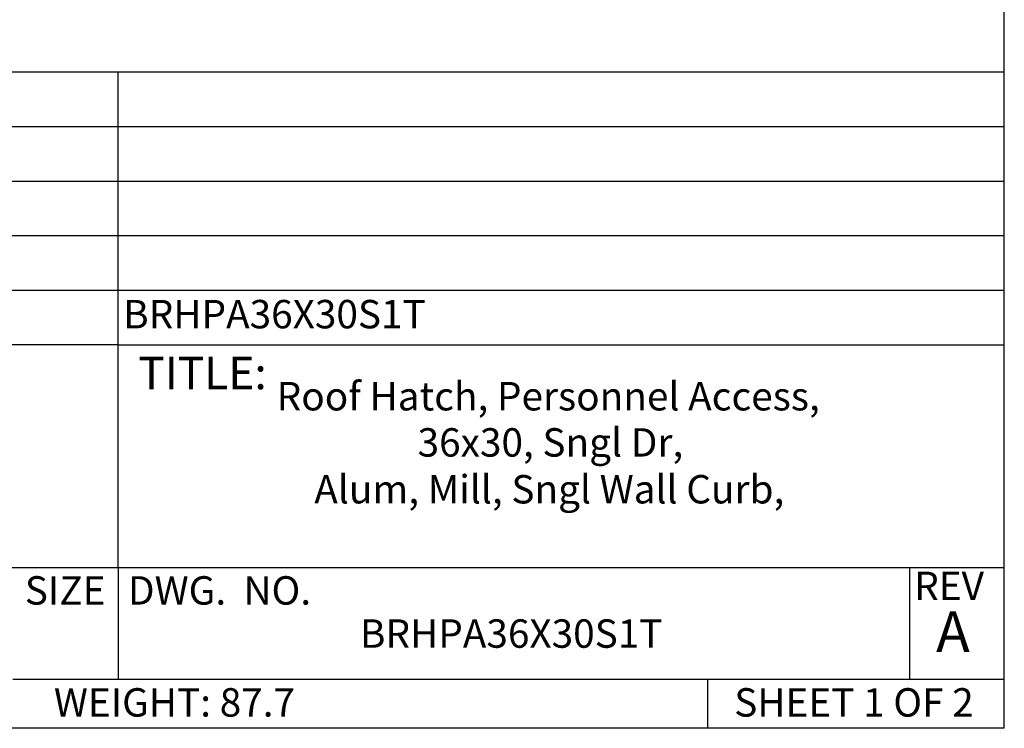
# Model space of a CAD drawing. Units: inches. Extents: x 0.1 to 10.8, y -1.2 to 8.4.
# Drawn here: x 8.1 to 10.6, y 0.4 to 2.2 of the extents above; entities that cross this region are included whole.
import ezdxf

# ---------------------------------------------------------------- set-up
doc = ezdxf.new("R2010")
doc.units = ezdxf.units.IN
doc.header["$MEASUREMENT"] = 0
doc.layers.add('FORMAT', color=7, linetype='Continuous')
doc.styles.add('SLDTEXTSTYLE2', font='TXT', dxfattribs={"width": 0.605})

msp = doc.modelspace()

# ---------------------------------------------------------------- linework, layer by layer
at = {"color": 8, "linetype": 'Continuous', "lineweight": 0}
for q in [(10.629927, 8.192073170731705), (0.3299269999999985, 0.3920731707317028)]:
    msp.add_line((10.629927, 0.392073170731704), q, dxfattribs=at)
at = {"layer": 'FORMAT'}
for q in [(10.629927, 8.1920731707317), (0.3299269999999985, 0.3920731707317042)]:
    msp.add_line((10.629927, 0.3920731707317042), q, dxfattribs=at)
at = {"layer": 'FORMAT', "color": 8}
for p, q in [((6.762731202323897, 2.075938251045717), (10.629927, 2.075938251045717)), ((8.355736516530001, 1.375938251045717), (8.355736516530001, 2.075938251045717)), ((6.762731202323897, 1.935938251045717), (10.629927, 1.935938251045717)), ((6.762731202323897, 1.795938251045717), (10.629927, 1.795938251045717)), ((6.762731202323897, 1.655938251045717), (10.629927, 1.655938251045717)), ((6.762731202323897, 1.515938251045717), (10.629927, 1.515938251045717)), ((8.355736516530001, 1.375938251045717), (6.762731202323897, 1.375938251045716)), ((8.355736516530001, 0.8046669458653612), (8.355736516530001, 1.375938251045717)), ((8.355736516530001, 1.375938251045717), (10.629927, 1.375938251045717)), ((6.762731202323897, 0.8046669458653612), (10.629927, 0.8046669458653612)), ((8.355736516530001, 0.8046669458653612), (8.355736516530001, 0.5181034968255895)), ((10.38656235740097, 0.8046669458653612), (10.38656235740097, 0.5181034968255895)), ((8.085449481790619, 0.5181034968255896), (10.629927, 0.5181034968255955)), ((9.86821046538748, 0.5181034968255895), (9.86821046538748, 0.392073170731704))]:
    msp.add_line(p, q, dxfattribs=at)

# ---------------------------------------------------------------- texts
at = {"layer": 'FORMAT', "style": 'SLDTEXTSTYLE2'}
for s, insert, char_height, attachment_point in [('BRHPA36X30S1T', (8.368992339184063, 1.490920180456451), 0.07291666666666666, 1), ('TITLE:', (8.407489748132882, 1.345012486416127), 0.08333333333333333, 1), ('Roof Hatch, Personnel Access,', (9.45956244885617, 1.280388378945661), 0.07291666666666666, 2), ('36x30, Sngl Dr,', (9.46519623436082, 1.16189500026811), 0.07291666666666666, 2), ('Alum, Mill, Sngl Wall Curb,', (9.462310031952647, 1.041756190004266), 0.07291666666666666, 2), ('SIZE', (8.116452415294933, 0.7822106478601236), 0.07291666666666666, 1), ('DWG.  NO.', (8.381119207488842, 0.7822106478601214), 0.07291666666666666, 1), ('REV', (10.398731669913, 0.7937731803132452), 0.07291666666666666, 1), ('BRHPA36X30S1T', (9.364704310642242, 0.6715742654484922), 0.07291666666666666, 2), ('WEIGHT: 87.7', (8.191025881758183, 0.4949779047794063), 0.07291666666666666, 1), ('SHEET 1 OF 2', (9.93687676327117, 0.4949779047794063), 0.07291666666666666, 1)]:
    msp.add_mtext(s, dxfattribs=dict(at, insert=insert, char_height=char_height, attachment_point=attachment_point))
at = {"layer": 'FORMAT', "color": 7, "insert": (10.49811559250256, 0.6920659642847332), "char_height": 0.1041666666666667, "attachment_point": 2, "style": 'SLDTEXTSTYLE2'}
msp.add_mtext('A', dxfattribs=at)

doc.saveas('drawing.dxf')
